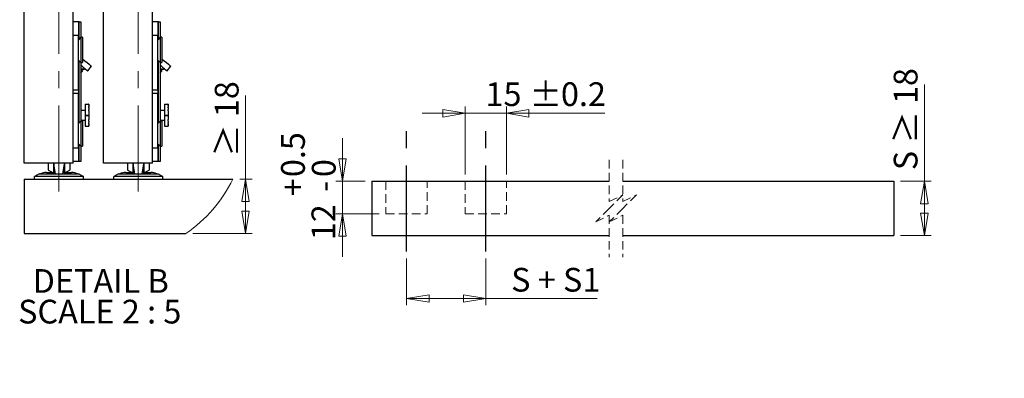
# Model space of a CAD drawing. Units: millimetres. Extents: x 1 to 220, y -1 to 816.
# Drawn here: x 75 to 220, y -1 to 51 of the extents above; entities that cross this region are included whole.
import ezdxf

# ---------------------------------------------------------------- set-up
doc = ezdxf.new("R2010")
doc.units = ezdxf.units.MM
doc.linetypes.add('CENTERX2', pattern=[20.32, 12.7, -2.54, 2.54, -2.54])
doc.linetypes.add('HIDDEN', pattern=[1.905, 1.27, -0.635])
doc.styles.add('SLDTEXTSTYLE0', font='TXT', dxfattribs={"width": 0.75})
doc.styles.add('SLDTEXTSTYLE3', font='TXT', dxfattribs={"width": 0.666667, "bigfont": 'bigfont'})
doc.styles.add('SLDTEXTSTYLE4', font='TXT', dxfattribs={"width": 0.6875, "bigfont": 'bigfont'})
doc.styles.add('SLDTEXTSTYLE5', font='TXT', dxfattribs={"width": 0.681818})
doc.styles.add('SLDTEXTSTYLE6', font='TXT', dxfattribs={"width": 0.666667})
doc.dimstyles.new('SLDDIMSTYLE2', dxfattribs={"dimtxt": 3.5, "dimasz": 3.302, "dimexe": 0, "dimexo": 0.0625, "dimgap": 0.875, "dimtad": 2, "dimlfac": 2.5, "dimrnd": 1e-09, "dimzin": 12, "dimdsep": 46, "dimtxsty": 'SLDTEXTSTYLE0', "dimblk1": 'CLOSED', "dimblk2": 'CLOSED', "dimsah": 1, "dimcen": 0.09, "dimadec": 0, "dimazin": 3, "dimtfac": 1, "dimtofl": 0, "dimtmove": 0, "dimatfit": 3, "dimldrblk": 'CLOSED', "dimfxl": 0, "dimfrac": 2, "dimtolj": 1, "dimtzin": 12, "dimarcsym": 0})
doc.dimstyles.new('SLDDIMSTYLE3', dxfattribs={"dimtxt": 3.5, "dimasz": 3.302, "dimexe": 0, "dimexo": 0.0625, "dimgap": 0.875, "dimtad": 2, "dimlfac": 2.5, "dimrnd": 1e-09, "dimzin": 12, "dimdsep": 46, "dimtxsty": 'SLDTEXTSTYLE0', "dimblk1": 'CLOSED', "dimblk2": 'CLOSED', "dimsah": 1, "dimcen": 0.09, "dimadec": 0, "dimazin": 3, "dimtfac": 1, "dimtmove": 0, "dimatfit": 0, "dimldrblk": 'CLOSED', "dimfxl": 0, "dimfrac": 2, "dimtolj": 1, "dimtzin": 12, "dimarcsym": 0})
doc.dimstyles.new('SLDDIMSTYLE4', dxfattribs={"dimtxt": 3.5, "dimasz": 3.302, "dimexe": 0, "dimexo": 0.0625, "dimgap": 0.875, "dimtad": 2, "dimlfac": 2.5, "dimrnd": 1e-09, "dimzin": 12, "dimdsep": 46, "dimtxsty": 'SLDTEXTSTYLE0', "dimblk1": 'CLOSED', "dimblk2": 'CLOSED', "dimsah": 1, "dimcen": 0.09, "dimadec": 0, "dimazin": 3, "dimtol": 1, "dimtp": 0.5, "dimtm": 0.01, "dimtfac": 1, "dimtdec": 1, "dimtmove": 0, "dimatfit": 0, "dimldrblk": 'CLOSED', "dimfxl": 0, "dimfrac": 2, "dimtolj": 1, "dimarcsym": 0})

# ---------------------------------------------------------------- blocks, each defined once
blk = doc.blocks.new('_Closed')
at = {"color": 0, "linetype": 'ByBlock', "lineweight": -2}
for p, q in [((-1, 0.166667), (0, 0)), ((-1, 0.166667), (-1, -0.166667)), ((0, 0), (-1, -0.166667)), ((0, 0), (-1, 0))]:
    blk.add_line(p, q, dxfattribs=at)
blk = doc.blocks.new('_D_9')
at = {"color": 7, "linetype": 'Continuous', "lineweight": 18}
for p, q in [((107.91, 27.89), (107.91, 40.24)), ((107.06, 27.89), (108.91, 27.89)), ((107.91, 27.89), (107.91, 19.89)), ((100.15, 19.89), (108.91, 19.89))]:
    blk.add_line(p, q, dxfattribs=at)
at = {"color": 7, "linetype": 'Continuous', "lineweight": 18, "xscale": 3.302, "yscale": 3.302}
for p, rotation in [((107.91, 27.89, -136.89), 90.0000000000004), ((107.91, 19.89, -136.89), 270.0000000000004)]:
    blk.add_blockref('_Closed', p, dxfattribs=dict(at, rotation=rotation))
at = {"color": 7, "linetype": 'Continuous', "lineweight": 18, "insert": (103.4, 31.21), "char_height": 3.5, "attachment_point": 1, "rotation": 90, "style": 'SLDTEXTSTYLE4'}
blk.add_mtext('≥ 18', dxfattribs=at)
blk = doc.blocks.new('SW_NOTE_1')
at = {"color": 0, "linetype": 'Continuous', "lineweight": 18, "char_height": 3.5, "attachment_point": 2}
for s, insert, style in [('DETAIL B', (9.13, 4.51), 'SLDTEXTSTYLE0'), ('SCALE 2 : 5', (8.99, -0.01), 'SLDTEXTSTYLE5')]:
    blk.add_mtext(s, dxfattribs=dict(at, insert=insert, style=style))
blk = doc.blocks.new('SW_BROKEN_VIEW_2')
at = {"color": 0, "linetype": 'CENTERX2'}
for p, q in [((-11.68, 0), (-11.68, 18.29)), ((0, 0), (0, 18.29))]:
    blk.add_line(p, q, dxfattribs=at)
blk = doc.blocks.new('_D_11')
at = {"color": 7, "linetype": 'Continuous', "lineweight": 18}
for p, q in [((131.64, 16.23), (131.64, 9.3)), ((143.32, 16.23), (143.32, 9.3)), ((131.64, 10.3), (143.32, 10.3)), ((143.32, 10.3), (159.69, 10.3))]:
    blk.add_line(p, q, dxfattribs=at)
at = {"color": 7, "linetype": 'Continuous', "lineweight": 18, "xscale": 3.302, "yscale": 3.302, "rotation": 180.0000000000004}
blk.add_blockref('_Closed', (131.64, 10.3), dxfattribs=at)
at = {"color": 7, "linetype": 'Continuous', "lineweight": 18, "xscale": 3.302, "yscale": 3.302}
blk.add_blockref('_Closed', (143.32, 10.3), dxfattribs=at)
at = {"color": 7, "linetype": 'Continuous', "lineweight": 18, "insert": (147.04, 14.82), "char_height": 3.5, "attachment_point": 1, "style": 'SLDTEXTSTYLE6'}
blk.add_mtext('S + S1', dxfattribs=at)
blk = doc.blocks.new('_D_12')
at = {"color": 7, "linetype": 'Continuous', "lineweight": 18}
for p, q in [((140.28, 28.59), (140.28, 38.62)), ((146.36, 28.59), (146.36, 38.62)), ((140.28, 37.62), (133.93, 37.62)), ((140.28, 37.62), (146.36, 37.62)), ((146.36, 37.62), (160.82, 37.62))]:
    blk.add_line(p, q, dxfattribs=at)
at = {"color": 7, "linetype": 'Continuous', "lineweight": 18, "xscale": 3.302, "yscale": 3.302}
blk.add_blockref('_Closed', (140.28, 37.62, -136.89), dxfattribs=at)
at = {"color": 7, "linetype": 'Continuous', "lineweight": 18, "xscale": 3.302, "yscale": 3.302, "rotation": 180.0000000000004}
blk.add_blockref('_Closed', (146.36, 37.62, -136.89), dxfattribs=at)
at = {"color": 7, "linetype": 'Continuous', "lineweight": 18, "char_height": 3.5, "attachment_point": 1, "style": 'SLDTEXTSTYLE0'}
for s, insert in [('15', (143.26, 42.19)), ('%%p', (149.73, 42.13)), ('0.2', (154.37, 42.19))]:
    blk.add_mtext(s, dxfattribs=dict(at, insert=insert))
blk = doc.blocks.new('_D_13')
at = {"color": 7, "linetype": 'Continuous', "lineweight": 18}
for p, q in [((207.89, 27.59), (207.89, 41.87)), ((204.38, 27.59), (208.89, 27.59)), ((207.89, 27.59), (207.89, 19.59)), ((204.38, 19.59), (208.89, 19.59))]:
    blk.add_line(p, q, dxfattribs=at)
at = {"color": 7, "linetype": 'Continuous', "lineweight": 18, "xscale": 3.302, "yscale": 3.302}
for p, rotation in [((207.89, 27.59, -136.89), 90.0000000000004), ((207.89, 19.59, -136.89), 270.0000000000004)]:
    blk.add_blockref('_Closed', p, dxfattribs=dict(at, rotation=rotation))
at = {"color": 7, "linetype": 'Continuous', "lineweight": 18, "insert": (203.38, 29.23), "char_height": 3.5, "attachment_point": 1, "rotation": 90, "style": 'SLDTEXTSTYLE3'}
blk.add_mtext('S ≥ 18', dxfattribs=at)
blk = doc.blocks.new('_D_14')
at = {"color": 7, "linetype": 'Continuous', "lineweight": 18}
for p, q in [((122.2, 27.59), (122.2, 33.94)), ((125.52, 27.59), (121.2, 27.59)), ((122.2, 27.59), (122.2, 22.79)), ((127.6, 22.79), (121.2, 22.79)), ((122.2, 22.79), (122.2, 16.44))]:
    blk.add_line(p, q, dxfattribs=at)
at = {"color": 7, "linetype": 'Continuous', "lineweight": 18, "xscale": 3.302, "yscale": 3.302}
for p, rotation in [((122.2, 27.59, -136.89), 270.0000000000004), ((122.2, 22.79, -136.89), 90.0000000000004)]:
    blk.add_blockref('_Closed', p, dxfattribs=dict(at, rotation=rotation))
at = {"color": 7, "linetype": 'Continuous', "lineweight": 18, "char_height": 3.5, "attachment_point": 1, "rotation": 90, "style": 'SLDTEXTSTYLE0'}
for s, insert in [('0.5', (113.16, 28.21)), ('0', (117.69, 28.21)), ('+', (113.16, 25.38)), ('-', (117.69, 26.02)), ('12', (117.64, 18.91))]:
    blk.add_mtext(s, dxfattribs=dict(at, insert=insert))

msp = doc.modelspace()

# ---------------------------------------------------------------- linework, layer by layer
at = {"color": 7, "linetype": 'CENTERX2', "lineweight": 18}
for p, q in [((80.4538, 26.0692), (80.4538, 62.4406)), ((92.1338, 26.0692), (92.1338, 62.4406))]:
    msp.add_line(p, q, dxfattribs=at)
at = {"color": 7, "linetype": 'Continuous', "lineweight": 25}
for p, q in [((82.5338, 30.2882), (82.5338, 58.1545)), ((87.0138, 30.2882), (87.0138, 58.6315)), ((94.2138, 30.2882), (94.2138, 57.3761)), ((75.3337, 30.2882), (75.3337, 55.1383)), ((83.3338, 51.0882), (82.5338, 51.0882)), ((83.3338, 51.0882), (83.3338, 49.0882)), ((83.431, 51.0882), (83.3338, 51.0882)), ((83.431, 51.0882), (83.6538, 51.0882)), ((83.431, 48.5654), (83.431, 51.0882)), ((83.6538, 51.0882), (83.6538, 48.7882)), ((95.0138, 51.0882), (94.2138, 51.0882)), ((95.0138, 51.0882), (95.0138, 49.0882)), ((95.111, 51.0882), (95.0138, 51.0882)), ((95.111, 51.0882), (95.3338, 51.0882)), ((95.111, 48.5654), (95.111, 51.0882)), ((95.3338, 51.0882), (95.3338, 48.7882)), ((83.3338, 49.0882), (82.5338, 49.0882)), ((83.3338, 41.0482), (83.3338, 49.0882)), ((83.6938, 48.8282), (83.3338, 48.4682)), ((83.9138, 48.8282), (83.6938, 48.8282)), ((83.6938, 48.8282), (83.6938, 45.1082)), ((83.9138, 48.8282), (83.9138, 45.1082)), ((95.0138, 49.0882), (94.2138, 49.0882)), ((95.0138, 41.0482), (95.0138, 49.0882)), ((95.3738, 48.8282), (95.0138, 48.4682)), ((95.5938, 48.8282), (95.3738, 48.8282)), ((95.3738, 48.8282), (95.3738, 45.1082)), ((95.5938, 48.8282), (95.5938, 45.1082)), ((83.3338, 45.4682), (83.6938, 45.1082)), ((83.431, 36.2054), (83.431, 45.3709)), ((83.6538, 45.1482), (83.6538, 36.4282)), ((83.6938, 45.1082), (83.9138, 45.1082)), ((95.0138, 45.4682), (95.3738, 45.1082)), ((95.111, 36.2054), (95.111, 45.3709)), ((95.3338, 45.1482), (95.3338, 36.4282)), ((95.3738, 45.1082), (95.5938, 45.1082)), ((83.6659, 43.5415), (83.8876, 43.8121)), ((84.1094, 44.0829), (84.2437, 44.2469)), ((84.6889, 43.8823), (85.2465, 44.5631)), ((95.3459, 43.5415), (95.5676, 43.8121)), ((95.7894, 44.0829), (95.9237, 44.2469)), ((96.3689, 43.8823), (96.9265, 44.5631)), ((83.3338, 41.0482), (82.5338, 41.0482)), ((83.3338, 41.0482), (83.3338, 40.5282)), ((95.0138, 41.0482), (94.2138, 41.0482)), ((95.0138, 41.0482), (95.0138, 40.5282)), ((83.3338, 40.5282), (82.5338, 40.5282)), ((83.3338, 32.4882), (83.3338, 40.5282)), ((95.0138, 40.5282), (94.2138, 40.5282)), ((95.0138, 32.4882), (95.0138, 40.5282)), ((83.6538, 38.0782), (84.2938, 38.0782)), ((84.2938, 38.9582), (84.8138, 38.9582)), ((84.2938, 38.9582), (84.2938, 37.3582)), ((84.8138, 38.9582), (84.8138, 38.9562)), ((84.8538, 38.9582), (84.8138, 38.9582)), ((84.8138, 38.9562), (84.8538, 38.9562)), ((84.8538, 38.9401), (84.8138, 38.9401)), ((84.8138, 38.9401), (84.8138, 38.9172)), ((84.8138, 38.9172), (84.8538, 38.9172)), ((84.8538, 38.8713), (84.8138, 38.8713)), ((84.8138, 38.8713), (84.8138, 38.8246)), ((84.8138, 38.8246), (84.8538, 38.8246)), ((84.8538, 38.7438), (84.8138, 38.7438)), ((84.8138, 38.7438), (84.8138, 38.6672)), ((84.8138, 38.6672), (84.8538, 38.6672)), ((84.8538, 38.5387), (84.8138, 38.5387)), ((84.8138, 38.5387), (84.8138, 38.4165)), ((84.8138, 38.4165), (84.8538, 38.4165)), ((84.8538, 38.201), (84.8138, 38.201)), ((84.8138, 38.201), (84.8138, 37.9661)), ((84.8138, 37.9661), (84.8538, 37.9661)), ((84.8538, 38.9562), (84.8538, 38.9582)), ((84.8538, 38.9562), (84.8538, 38.9401)), ((84.8538, 38.9172), (84.8538, 38.9401)), ((84.8538, 38.9172), (84.8538, 38.8713)), ((84.8538, 38.8246), (84.8538, 38.8713)), ((84.8538, 38.8246), (84.8538, 38.7438)), ((84.8538, 38.6672), (84.8538, 38.7438)), ((84.8538, 38.6672), (84.8538, 38.5387)), ((84.8538, 38.4165), (84.8538, 38.5387)), ((84.8538, 38.4165), (84.8538, 38.201)), ((84.8538, 37.9661), (84.8538, 38.201)), ((84.8538, 37.9661), (84.8538, 37.3582)), ((95.3338, 38.0782), (95.9738, 38.0782)), ((95.9738, 38.9582), (96.4938, 38.9582)), ((95.9738, 38.9582), (95.9738, 37.3582)), ((96.4938, 38.9582), (96.4938, 38.9562)), ((96.5338, 38.9582), (96.4938, 38.9582)), ((96.4938, 38.9562), (96.5338, 38.9562)), ((96.5338, 38.9401), (96.4938, 38.9401)), ((96.4938, 38.9401), (96.4938, 38.9172)), ((96.4938, 38.9172), (96.5338, 38.9172)), ((96.5338, 38.8713), (96.4938, 38.8713)), ((96.4938, 38.8713), (96.4938, 38.8246)), ((96.4938, 38.8246), (96.5338, 38.8246)), ((96.5338, 38.7438), (96.4938, 38.7438)), ((96.4938, 38.7438), (96.4938, 38.6672)), ((96.4938, 38.6672), (96.5338, 38.6672)), ((96.5338, 38.5387), (96.4938, 38.5387)), ((96.4938, 38.5387), (96.4938, 38.4165)), ((96.4938, 38.4165), (96.5338, 38.4165)), ((96.5338, 38.201), (96.4938, 38.201)), ((96.4938, 38.201), (96.4938, 37.9661)), ((96.4938, 37.9661), (96.5338, 37.9661)), ((96.5338, 38.9562), (96.5338, 38.9582)), ((96.5338, 38.9562), (96.5338, 38.9401)), ((96.5338, 38.9172), (96.5338, 38.9401)), ((96.5338, 38.9172), (96.5338, 38.8713)), ((96.5338, 38.8246), (96.5338, 38.8713)), ((96.5338, 38.8246), (96.5338, 38.7438)), ((96.5338, 38.6672), (96.5338, 38.7438)), ((96.5338, 38.6672), (96.5338, 38.5387)), ((96.5338, 38.4165), (96.5338, 38.5387)), ((96.5338, 38.4165), (96.5338, 38.201)), ((96.5338, 37.9661), (96.5338, 38.201)), ((96.5338, 37.9661), (96.5338, 37.3582)), ((83.6938, 36.4682), (83.3338, 36.1082)), ((84.2938, 36.5782), (83.6538, 36.5782)), ((83.6788, 36.4682), (83.6538, 36.4432)), ((83.6938, 36.4682), (83.6788, 36.4682)), ((83.6788, 36.4682), (83.6788, 36.4532)), ((83.9138, 36.4682), (83.6938, 36.4682)), ((83.6938, 36.4682), (83.6938, 32.7482)), ((83.9138, 36.4682), (83.9138, 32.7482)), ((84.2938, 37.3582), (84.2938, 37.2982)), ((84.2938, 37.3582), (84.8538, 37.3582)), ((84.2938, 37.2982), (84.8538, 37.2982)), ((84.2938, 37.2982), (84.2938, 35.6982)), ((84.8538, 36.6902), (84.8138, 36.6902)), ((84.8138, 36.6902), (84.8138, 36.4553)), ((84.8138, 36.4553), (84.8538, 36.4553)), ((84.8538, 37.3582), (84.8538, 37.2982)), ((84.8538, 37.2982), (84.8538, 36.6902)), ((84.8538, 36.4553), (84.8538, 36.6902)), ((84.8538, 36.4553), (84.8538, 36.2399)), ((95.3738, 36.4682), (95.0138, 36.1082)), ((95.9738, 36.5782), (95.3338, 36.5782)), ((95.3588, 36.4682), (95.3338, 36.4432)), ((95.3738, 36.4682), (95.3588, 36.4682)), ((95.3588, 36.4682), (95.3588, 36.4532)), ((95.5938, 36.4682), (95.3738, 36.4682)), ((95.3738, 36.4682), (95.3738, 32.7482)), ((95.5938, 36.4682), (95.5938, 32.7482)), ((95.9738, 37.3582), (96.5338, 37.3582)), ((95.9738, 37.3582), (95.9738, 37.2982)), ((95.9738, 37.2982), (96.5338, 37.2982)), ((95.9738, 37.2982), (95.9738, 35.6982)), ((96.5338, 36.6902), (96.4938, 36.6902)), ((96.4938, 36.6902), (96.4938, 36.4553)), ((96.4938, 36.4553), (96.5338, 36.4553)), ((96.5338, 37.3582), (96.5338, 37.2982)), ((96.5338, 37.2982), (96.5338, 36.6902)), ((96.5338, 36.4553), (96.5338, 36.6902)), ((96.5338, 36.4553), (96.5338, 36.2399)), ((84.2938, 35.6982), (84.8138, 35.6982)), ((84.8538, 36.2399), (84.8138, 36.2399)), ((84.8138, 36.2399), (84.8138, 36.1177)), ((84.8138, 36.1177), (84.8538, 36.1177)), ((84.8538, 35.9891), (84.8138, 35.9891)), ((84.8138, 35.9891), (84.8138, 35.9125)), ((84.8138, 35.9125), (84.8538, 35.9125)), ((84.8538, 35.8318), (84.8138, 35.8318)), ((84.8138, 35.8318), (84.8138, 35.7851)), ((84.8138, 35.7851), (84.8538, 35.7851)), ((84.8538, 35.7392), (84.8138, 35.7392)), ((84.8138, 35.7392), (84.8138, 35.7163)), ((84.8138, 35.7163), (84.8538, 35.7163)), ((84.8538, 35.7002), (84.8138, 35.7002)), ((84.8138, 35.7002), (84.8138, 35.6982)), ((84.8138, 35.6982), (84.8538, 35.6982)), ((84.8538, 36.1177), (84.8538, 36.2399)), ((84.8538, 36.1177), (84.8538, 35.9891)), ((84.8538, 35.9125), (84.8538, 35.9891)), ((84.8538, 35.9125), (84.8538, 35.8318)), ((84.8538, 35.7851), (84.8538, 35.8318)), ((84.8538, 35.7851), (84.8538, 35.7392)), ((84.8538, 35.7163), (84.8538, 35.7392)), ((84.8538, 35.7163), (84.8538, 35.7002)), ((84.8538, 35.6982), (84.8538, 35.7002)), ((95.9738, 35.6982), (96.4938, 35.6982)), ((96.5338, 36.2399), (96.4938, 36.2399)), ((96.4938, 36.2399), (96.4938, 36.1177)), ((96.4938, 36.1177), (96.5338, 36.1177)), ((96.5338, 35.9891), (96.4938, 35.9891)), ((96.4938, 35.9891), (96.4938, 35.9125)), ((96.4938, 35.9125), (96.5338, 35.9125)), ((96.5338, 35.8318), (96.4938, 35.8318)), ((96.4938, 35.8318), (96.4938, 35.7851)), ((96.4938, 35.7851), (96.5338, 35.7851)), ((96.5338, 35.7392), (96.4938, 35.7392)), ((96.4938, 35.7392), (96.4938, 35.7163)), ((96.4938, 35.7163), (96.5338, 35.7163)), ((96.5338, 35.7002), (96.4938, 35.7002)), ((96.4938, 35.7002), (96.4938, 35.6982)), ((96.4938, 35.6982), (96.5338, 35.6982)), ((96.5338, 36.1177), (96.5338, 36.2399)), ((96.5338, 36.1177), (96.5338, 35.9891)), ((96.5338, 35.9125), (96.5338, 35.9891)), ((96.5338, 35.9125), (96.5338, 35.8318)), ((96.5338, 35.7851), (96.5338, 35.8318)), ((96.5338, 35.7851), (96.5338, 35.7392)), ((96.5338, 35.7163), (96.5338, 35.7392)), ((96.5338, 35.7163), (96.5338, 35.7002)), ((96.5338, 35.6982), (96.5338, 35.7002)), ((83.3338, 32.4882), (82.5338, 32.4882)), ((83.3338, 33.1082), (83.6938, 32.7482)), ((83.3338, 32.4882), (83.3338, 30.4882)), ((83.431, 30.4882), (83.431, 33.0109)), ((83.6538, 32.7882), (83.6538, 30.4882)), ((83.6538, 32.7732), (83.6788, 32.7482)), ((83.6788, 32.7632), (83.6788, 32.7482)), ((83.6788, 32.7482), (83.6938, 32.7482)), ((83.6938, 32.7482), (83.9138, 32.7482)), ((95.0138, 32.4882), (94.2138, 32.4882)), ((95.0138, 33.1082), (95.3738, 32.7482)), ((95.0138, 32.4882), (95.0138, 30.4882)), ((95.111, 30.4882), (95.111, 33.0109)), ((95.3338, 32.7882), (95.3338, 30.4882)), ((95.3338, 32.7732), (95.3588, 32.7482)), ((95.3588, 32.7632), (95.3588, 32.7482)), ((95.3588, 32.7482), (95.3738, 32.7482)), ((95.3738, 32.7482), (95.5938, 32.7482)), ((83.3338, 30.4882), (82.5338, 30.4882)), ((83.431, 30.4882), (83.3338, 30.4882)), ((83.6538, 30.4882), (83.431, 30.4882)), ((95.0138, 30.4882), (94.2138, 30.4882)), ((95.111, 30.4882), (95.0138, 30.4882)), ((95.3338, 30.4882), (95.111, 30.4882)), ((82.5338, 30.2882), (75.3337, 30.2882)), ((78.8537, 30.2882), (78.8537, 29.2367)), ((78.8537, 29.2367), (79.6538, 28.8367)), ((79.6538, 30.2882), (79.6538, 28.6882)), ((79.6982, 30.2882), (79.6982, 28.7082)), ((79.7038, 30.1367), (79.7038, 30.2882)), ((79.9252, 28.7082), (79.7038, 30.1367)), ((81.2038, 30.1367), (80.9823, 28.7082)), ((81.2038, 30.2882), (81.2038, 30.1367)), ((81.2093, 30.2882), (81.2093, 28.7082)), ((81.2538, 30.2882), (81.2538, 28.6882)), ((81.2538, 28.8367), (82.0538, 29.2367)), ((82.0538, 30.2882), (82.0538, 29.2367)), ((94.2138, 30.2882), (87.0138, 30.2882)), ((90.5338, 30.2882), (90.5338, 29.2367)), ((90.5338, 29.2367), (91.3338, 28.8367)), ((91.3338, 30.2882), (91.3338, 28.6882)), ((91.3782, 30.2882), (91.3782, 28.7082)), ((91.3838, 30.1367), (91.3838, 30.2882)), ((91.6052, 28.7082), (91.3838, 30.1367)), ((92.8838, 30.1367), (92.6623, 28.7082)), ((92.8838, 30.2882), (92.8838, 30.1367)), ((92.8893, 30.2882), (92.8893, 28.7082)), ((92.9338, 30.2882), (92.9338, 28.6882)), ((92.9338, 28.8367), (93.7338, 29.2367)), ((93.7338, 30.2882), (93.7338, 29.2367)), ((75.3337, 27.8882), (106.063, 27.8882)), ((75.3337, 27.8882), (75.3337, 19.8882)), ((77.5466, 28.7082), (76.8538, 28.3082)), ((76.8538, 27.8882), (76.8538, 28.3082)), ((84.0538, 28.3082), (76.8538, 28.3082)), ((77.5466, 28.7082), (83.3609, 28.7082)), ((78.6056, 28.8882), (79.4538, 28.8882)), ((81.4538, 28.8882), (82.3019, 28.8882)), ((83.3609, 28.7082), (84.0538, 28.3082)), ((84.0538, 27.8882), (84.0538, 28.3082)), ((89.2266, 28.7082), (88.5338, 28.3082)), ((88.5338, 27.8882), (88.5338, 28.3082)), ((95.7338, 28.3082), (88.5338, 28.3082)), ((89.2266, 28.7082), (95.0409, 28.7082)), ((90.2856, 28.8882), (91.1338, 28.8882)), ((93.1338, 28.8882), (93.9819, 28.8882)), ((95.0409, 28.7082), (95.7338, 28.3082)), ((95.7338, 27.8882), (95.7338, 28.3082)), ((126.5186, 27.5941), (126.5186, 19.5941)), ((126.5186, 27.5941), (161.4949, 27.5941)), ((163.4949, 27.5941), (203.3763, 27.5941)), ((203.3763, 27.5941), (203.3763, 19.5941)), ((75.3337, 19.8882), (99.1527, 19.8882)), ((126.5186, 19.5941), (161.4949, 19.5941)), ((163.4949, 19.5941), (203.3763, 19.5941))]:
    msp.add_line(p, q, dxfattribs=at)
at = {"color": 7, "linetype": 'HIDDEN', "lineweight": 18}
for p, q in [((161.4949, 30.7691), (161.4949, 24.5941)), ((163.4949, 30.7691), (163.4949, 24.5941)), ((128.5986, 27.5941), (128.5986, 22.7941)), ((134.6786, 22.7941), (134.6786, 27.5941)), ((140.2786, 27.5941), (140.2786, 22.7941)), ((146.3585, 22.7941), (146.3585, 27.5941)), ((161.4949, 24.5941), (163.4949, 25.5941)), ((163.4949, 25.5941), (161.4949, 23.5941)), ((163.4949, 24.5941), (165.4949, 25.5941)), ((165.4949, 25.5941), (163.4949, 23.5941)), ((161.4949, 23.5941), (159.4949, 21.5941)), ((163.4949, 23.5941), (161.4949, 21.5941)), ((128.5986, 22.7941), (134.6786, 22.7941)), ((140.2786, 22.7941), (146.3585, 22.7941)), ((159.4949, 21.5941), (161.4949, 22.5941)), ((161.4949, 22.5941), (161.4949, 16.4191)), ((161.4949, 21.5941), (163.4949, 22.5941)), ((163.4949, 22.5941), (163.4949, 16.4191))]:
    msp.add_line(p, q, dxfattribs=at)
at = {"color": 7, "linetype": 'Continuous', "lineweight": 25, "flags": 128}
for points in [[(83.9138, 45.6547), (83.9229, 45.6472), (84.2553, 45.375), (84.5896, 45.1011), (84.8856, 44.8587), (85.1076, 44.6769), (85.2287, 44.5777), (85.2465, 44.5631)], [(95.5788, 45.667), (95.6029, 45.6472), (95.9353, 45.375), (96.2696, 45.1011), (96.5656, 44.8587), (96.7876, 44.6769), (96.9087, 44.5777), (96.9265, 44.5631)], [(83.6538, 44.7301), (83.6977, 44.6942), (84.032, 44.4203), (84.328, 44.1779), (84.55, 43.9961), (84.6711, 43.8969), (84.6889, 43.8823)], [(83.7994, 44.0461), (83.831, 44.0847), (83.8488, 44.1065)], [(95.3338, 44.7301), (95.3777, 44.6942), (95.712, 44.4203), (96.008, 44.1779), (96.23, 43.9961), (96.3511, 43.8969), (96.3689, 43.8823)], [(95.4794, 44.0461), (95.511, 44.0847), (95.5288, 44.1065)]]:
    msp.add_lwpolyline(points, dxfattribs=at)
at = {"color": 7, "linetype": 'Continuous', "lineweight": 25}
for centre, radius, start, end in [((78.6056, 26.8884), 1.9998, 89.997543, 115.463797), ((79.4537, 28.6882), 0.2, 5.746704, 89.997702), ((81.4538, 28.6882), 0.2, 90.002298, 174.253296), ((82.302, 26.8884), 1.9998, 64.536203, 90.002115), ((90.2856, 26.8884), 1.9998, 89.99788, 115.46346), ((91.1337, 28.6882), 0.2, 5.746704, 89.997702), ((93.1338, 28.6882), 0.2, 90.002298, 174.253296), ((93.9819, 26.8884), 1.9998, 64.53654, 90.00212)]:
    msp.add_arc(centre, radius, start, end, dxfattribs=at)
at = {"color": 7, "linetype": 'Continuous', "lineweight": 18}
msp.add_arc((87.0137, 37.3582), 21.2734, 304.793414, 333.566492, dxfattribs=at)
at = {"color": 7, "linetype": 'Continuous', "lineweight": 25}
for points, knots in [([(84.1018, 44.0892), (84.0992, 44.084), (84.0837, 44.0527), (83.9809, 44.111), (83.8671, 44.153), (83.7434, 44.2237), (83.6698, 44.2659), (83.6538, 44.2751)], [0, 0, 0, 0, 0.032683704, 0.196677152, 0.49093038, 0.888745727, 1, 1, 1, 1]), ([(83.8131, 44.1139), (83.7974, 44.1157), (83.7483, 44.1214), (83.6962, 44.1435), (83.6597, 44.1595), (83.6538, 44.1621)], [0, 0, 0, 0, 0.28336716, 0.88406236, 1, 1, 1, 1]), ([(83.8822, 43.8565), (83.889, 43.8414), (83.9026, 43.8111), (83.8284, 43.7973), (83.757, 43.8362), (83.6914, 43.8665), (83.6538, 43.8839)], [0, 0, 0, 0, 0.13666491, 0.27330217, 0.58232761, 1, 1, 1, 1]), ([(83.8104, 44.1116), (83.8537, 44.1059), (83.9409, 44.0944), (84.0279, 44.0817), (84.0718, 44.0753)], [0, 0, 0, 0, 0.49652441, 1, 1, 1, 1]), ([(83.8871, 43.8519), (83.872, 43.8942), (83.8469, 43.9644), (83.8228, 44.0349), (83.8132, 44.063)], [0, 0, 0, 0, 0.60304538, 1, 1, 1, 1]), ([(95.7818, 44.0892), (95.7792, 44.084), (95.7637, 44.0527), (95.6609, 44.111), (95.5471, 44.153), (95.4234, 44.2237), (95.3498, 44.2659), (95.3338, 44.2751)], [0, 0, 0, 0, 0.0326837, 0.19667712, 0.4909303, 0.88875604, 1, 1, 1, 1]), ([(95.4931, 44.1139), (95.4774, 44.1157), (95.4283, 44.1214), (95.3762, 44.1435), (95.3397, 44.1595), (95.3338, 44.1621)], [0, 0, 0, 0, 0.28340195, 0.88406255, 1, 1, 1, 1]), ([(95.5622, 43.8565), (95.569, 43.8414), (95.5826, 43.8111), (95.5084, 43.7973), (95.437, 43.8362), (95.3714, 43.8665), (95.3338, 43.8839)], [0, 0, 0, 0, 0.13666491, 0.27330217, 0.58232761, 1, 1, 1, 1]), ([(95.4904, 44.1116), (95.5337, 44.1059), (95.6209, 44.0944), (95.7079, 44.0817), (95.7518, 44.0753)], [0, 0, 0, 0, 0.49653551, 1, 1, 1, 1]), ([(95.5671, 43.8519), (95.552, 43.8942), (95.5269, 43.9644), (95.5028, 44.0349), (95.4932, 44.063)], [0, 0, 0, 0, 0.60304184, 1, 1, 1, 1])]:
    msp.add_open_spline(points, degree=3, knots=knots, dxfattribs=at)

# ---------------------------------------------------------------- block references
at = {"color": 7, "linetype": 'Continuous'}
msp.add_blockref('SW_BROKEN_VIEW_2', (143.3186, 17.228), dxfattribs=at)
at = {"color": 7, "linetype": 'Continuous', "lineweight": 18}
msp.add_blockref('SW_NOTE_1', (77.466, 10.1333), dxfattribs=at)

# ---------------------------------------------------------------- dimensions: what is measured, and where the dimension line sits
for base, p1, p2, text, picture, middle in [((207.8903, 19.5941), (203.3763, 27.5941), (203.3763, 19.5941), 'S ≥ 18', '_D_13', (207.8903, 35.5483)), ((107.9119, 19.8882), (106.063, 27.8882), (99.1527, 19.8882), '≥ 18', '_D_9', (107.9119, 35.7228))]:
    dim = msp.add_linear_dim(base=base, p1=p1, p2=p2, angle=90, text=text, dimstyle='SLDDIMSTYLE2', dxfattribs=at)
    dim.commit()
    dim.dimension.update_dxf_attribs({"geometry": picture, "text_midpoint": middle, "dimtype": 160})
for base, p1, p2, text, dimstyle, picture, middle in [((146.3586, 37.6205), (140.2786, 27.5941), (146.3586, 27.5941), '15 %%p 0.2', 'SLDDIMSTYLE3', '_D_12', (152.0403, 37.6205)), ((143.3186, 10.3042), (131.6386, 17.228), (143.3186, 17.228), 'S + S1', 'SLDDIMSTYLE2', '_D_11', (153.3692, 10.3042))]:
    dim = msp.add_linear_dim(base=base, p1=p1, p2=p2, text=text, dimstyle=dimstyle, dxfattribs=at)
    dim.commit()
    dim.dimension.update_dxf_attribs({"geometry": picture, "text_midpoint": middle, "dimtype": 160})
dim = msp.add_linear_dim(base=(122.2014, 22.7941), p1=(126.5186, 27.5941), p2=(128.5986, 22.7941), angle=90, dimstyle='SLDDIMSTYLE4', dxfattribs=at)
dim.commit()
dim.dimension.update_dxf_attribs({"geometry": '_D_14', "text_midpoint": (122.2014, 26.7908), "dimtype": 160})

doc.saveas('drawing.dxf')
